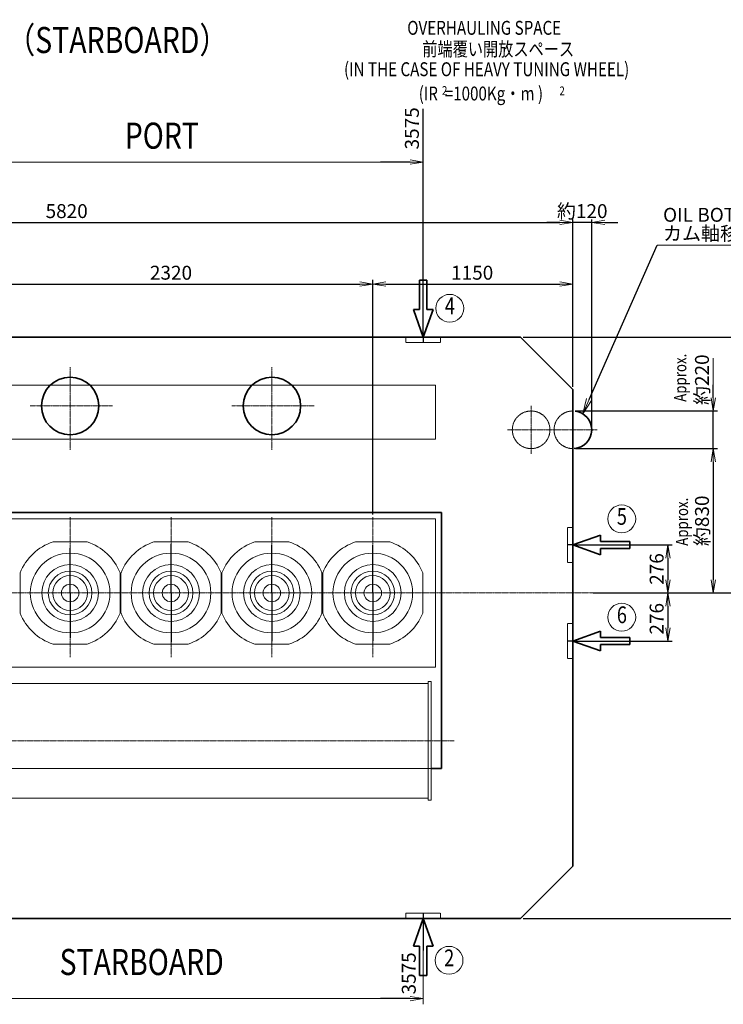
# Model space of a CAD drawing. Extents: x -25697 to -46, y -144 to 44475.
# Drawn here: x -18483 to -14438, y 30632 to 36291 of the extents above; entities that cross this region are included whole.
import ezdxf
from ezdxf import colors
from ezdxf.entities.mleader import LeaderData, LeaderLine
from ezdxf.enums import TextEntityAlignment as Align
from ezdxf.math import Vec2, Vec3

# ---------------------------------------------------------------- set-up
doc = ezdxf.new("R2010")
doc.units = 0
doc.header["$LTSCALE"] = 5
doc.header["$PDMODE"] = 1
doc.linetypes.add('CENTER', pattern=[2, 1.25, -0.25, 0.25, -0.25])
doc.linetypes.add('DASHED', pattern=[0.75, 0.5, -0.25])
doc.layers.get('0').update_dxf_attribs({"color": 255, "linetype": 'CONTINUOUS'})
doc.layers.get('Defpoints').update_dxf_attribs({"color": 251, "linetype": 'CONTINUOUS'})
for name, color, linetype, lineweight in [('CENT001', 213, 'CENTER', 18), ('DASH001', 30, 'DASHED', 18), ('DIM001', 255, 'CONTINUOUS', 18), ('LINE001', 2, 'CONTINUOUS', 18), ('LINE002', 4, 'CONTINUOUS', 35), ('TXT001', 255, 'CONTINUOUS', 20), ('TXT002', 4, 'CONTINUOUS', 35)]:
    doc.layers.add(name, color=color, linetype=linetype, lineweight=lineweight)
doc.styles.add('Dim_std', font='simplex.shx', dxfattribs={"width": 0.8, "bigfont": 'extfont.shx'})
doc.styles.get("Standard").update_dxf_attribs({"font": 'simplex.shx', "width": 0.8, "bigfont": 'extfont.shx'})
doc.dimstyles.new('S1-25', dxfattribs={"dimscale": 25, "dimtxt": 3.2, "dimasz": 3, "dimexe": 1, "dimexo": 0.6, "dimgap": 1, "dimtad": 1, "dimdec": 3, "dimdsep": 46, "dimtxsty": 'Dim_std', "dimblk1": 'OPEN', "dimblk2": 'OPEN', "dimsah": 1, "dimcen": 0, "dimclrd": 256, "dimclre": 256, "dimclrt": 256, "dimadec": 3, "dimazin": 2, "dimtfac": 1, "dimtdec": 3, "dimtmove": 0, "dimatfit": 0, "dimldrblk": 'OPEN', "dimfxl": 1, "dimtfill": 1, "dimtolj": 1, "dimtzin": 0, "dimarcsym": 0})

# ---------------------------------------------------------------- blocks, each defined once
blk = doc.blocks.new('_OPEN')
at = {"color": 0, "linetype": 'ByBlock'}
for p, q in [((-1, 0.167), (0, 0)), ((0, 0), (-1, -0.167)), ((0, 0), (-1, 0))]:
    blk.add_line(p, q, dxfattribs=at)
blk = doc.blocks.new('*D61')
at = {"layer": 'Defpoints', "color": 0, "linetype": 'ByBlock', "transparency": 16777216}
for p in [(-15303.4, 34771.7), (-15303.4, 34165.9), (-16453.4, 33432.6)]:
    blk.add_point(p, dxfattribs=at)
at = {"layer": 'DIM001', "linetype": 'ByBlock', "lineweight": -2, "transparency": 16777216}
for p, q in [((-16453.4, 33447.6), (-16453.4, 34796.7)), ((-16378.4, 34771.7), (-15378.4, 34771.7)), ((-15303.4, 34180.9), (-15303.4, 34796.7))]:
    blk.add_line(p, q, dxfattribs=at)
at = {"layer": 'DIM001', "linetype": 'ByBlock', "lineweight": -2, "transparency": 16777216, "xscale": 75, "yscale": 75, "zscale": 75, "rotation": 180}
blk.add_blockref('_OPEN', (-16453.4, 34771.7), dxfattribs=at)
at = {"layer": 'DIM001', "linetype": 'ByBlock', "lineweight": -2, "transparency": 16777216, "xscale": 75, "yscale": 75, "zscale": 75}
blk.add_blockref('_OPEN', (-15303.4, 34771.7), dxfattribs=at)
at = {"layer": 'DIM001', "linetype": 'ByBlock', "lineweight": -2, "transparency": 16777216, "insert": (-15881.9, 34836.7), "char_height": 80, "attachment_point": 5, "style": 'Dim_std', "bg_fill": 3, "box_fill_scale": 1.1, "bg_fill_color": 9, "bg_fill_true_color": 13158600, "bg_fill_transparency": 0}
blk.add_mtext('\\A1;1150', dxfattribs=at)
blk = doc.blocks.new('*D62')
at = {"layer": 'Defpoints', "color": 0, "linetype": 'ByBlock', "transparency": 16777216}
for p in [(-15303.4, 35125.8), (-21123.5, 34215.9), (-15303.4, 34165.9)]:
    blk.add_point(p, dxfattribs=at)
at = {"layer": 'DIM001', "linetype": 'ByBlock', "lineweight": -2, "transparency": 16777216}
for p, q in [((-21123.5, 34230.9), (-21123.5, 35150.8)), ((-15303.4, 34180.9), (-15303.4, 35150.8)), ((-21048.5, 35125.8), (-15378.4, 35125.8))]:
    blk.add_line(p, q, dxfattribs=at)
at = {"layer": 'DIM001', "linetype": 'ByBlock', "lineweight": -2, "transparency": 16777216, "xscale": 75, "yscale": 75, "zscale": 75, "rotation": 180}
blk.add_blockref('_OPEN', (-21123.5, 35125.8), dxfattribs=at)
at = {"layer": 'DIM001', "linetype": 'ByBlock', "lineweight": -2, "transparency": 16777216, "xscale": 75, "yscale": 75, "zscale": 75}
blk.add_blockref('_OPEN', (-15303.4, 35125.8), dxfattribs=at)
at = {"layer": 'DIM001', "linetype": 'ByBlock', "lineweight": -2, "transparency": 16777216, "insert": (-18213.4, 35190.8), "char_height": 80, "attachment_point": 5, "style": 'Dim_std', "bg_fill": 3, "box_fill_scale": 1.1, "bg_fill_color": 9, "bg_fill_true_color": 13158600, "bg_fill_transparency": 0}
blk.add_mtext('\\A1;5820', dxfattribs=at)
blk = doc.blocks.new('*D63')
at = {"layer": 'Defpoints', "color": 0, "linetype": 'ByBlock', "transparency": 16777216}
for p in [(-16453.5, 34771.7), (-18773.5, 33432.6), (-16453.5, 33432.6)]:
    blk.add_point(p, dxfattribs=at)
at = {"layer": 'DIM001', "linetype": 'ByBlock', "lineweight": -2, "transparency": 16777216}
for p, q in [((-18773.5, 33447.6), (-18773.5, 34796.7)), ((-18698.5, 34771.7), (-16528.5, 34771.7)), ((-16453.5, 33447.6), (-16453.5, 34796.7))]:
    blk.add_line(p, q, dxfattribs=at)
at = {"layer": 'DIM001', "linetype": 'ByBlock', "lineweight": -2, "transparency": 16777216, "xscale": 75, "yscale": 75, "zscale": 75, "rotation": 180}
blk.add_blockref('_OPEN', (-18773.5, 34771.7), dxfattribs=at)
at = {"layer": 'DIM001', "linetype": 'ByBlock', "lineweight": -2, "transparency": 16777216, "xscale": 75, "yscale": 75, "zscale": 75}
blk.add_blockref('_OPEN', (-16453.5, 34771.7), dxfattribs=at)
at = {"layer": 'DIM001', "linetype": 'ByBlock', "lineweight": -2, "transparency": 16777216, "insert": (-17613.5, 34836.7), "char_height": 80, "attachment_point": 5, "style": 'Dim_std', "bg_fill": 3, "box_fill_scale": 1.1, "bg_fill_color": 9, "bg_fill_true_color": 13158600, "bg_fill_transparency": 0}
blk.add_mtext('\\A1;2320', dxfattribs=at)
blk = doc.blocks.new('*D68')
at = {"layer": 'Defpoints', "color": 0, "linetype": 'ByBlock', "transparency": 16777216}
for p in [(-15122.5, 32995.9), (-14274, 32995.9), (-15603.4, 31125.9)]:
    blk.add_point(p, dxfattribs=at)
at = {"layer": 'DIM001', "linetype": 'ByBlock', "lineweight": -2, "transparency": 16777216}
for p, q in [((-15107.5, 32995.9), (-14249, 32995.9)), ((-14274, 31200.9), (-14274, 32920.9)), ((-15588.4, 31125.9), (-14249, 31125.9))]:
    blk.add_line(p, q, dxfattribs=at)
at = {"layer": 'DIM001', "linetype": 'ByBlock', "lineweight": -2, "transparency": 16777216, "xscale": 75, "yscale": 75, "zscale": 75}
for p, rotation in [((-14274, 32995.9), 90), ((-14274, 31125.9), 270)]:
    blk.add_blockref('_OPEN', p, dxfattribs=dict(at, rotation=rotation))
at = {"layer": 'DIM001', "linetype": 'ByBlock', "lineweight": -2, "transparency": 16777216, "insert": (-14339, 32060.9), "char_height": 80, "attachment_point": 5, "rotation": 90, "style": 'Dim_std', "bg_fill": 3, "box_fill_scale": 1.1, "bg_fill_color": 9, "bg_fill_true_color": 13158600, "bg_fill_transparency": 0}
blk.add_mtext('\\A1;1870', dxfattribs=at)
blk = doc.blocks.new('*D69')
at = {"layer": 'Defpoints', "color": 0, "linetype": 'ByBlock', "transparency": 16777216}
for p in [(-15603.4, 34465.9), (-14274, 34465.9), (-15187.6, 32995.9)]:
    blk.add_point(p, dxfattribs=at)
at = {"layer": 'DIM001', "linetype": 'ByBlock', "lineweight": -2, "transparency": 16777216}
for p, q in [((-15588.4, 34465.9), (-14249, 34465.9)), ((-14274, 33070.9), (-14274, 34390.9)), ((-15172.6, 32995.9), (-14249, 32995.9))]:
    blk.add_line(p, q, dxfattribs=at)
at = {"layer": 'DIM001', "linetype": 'ByBlock', "lineweight": -2, "transparency": 16777216, "xscale": 75, "yscale": 75, "zscale": 75}
for p, rotation in [((-14274, 34465.9), 90), ((-14274, 32995.9), 270)]:
    blk.add_blockref('_OPEN', p, dxfattribs=dict(at, rotation=rotation))
at = {"layer": 'DIM001', "linetype": 'ByBlock', "lineweight": -2, "transparency": 16777216, "insert": (-14339, 33730.9), "char_height": 80, "attachment_point": 5, "rotation": 90, "style": 'Dim_std', "bg_fill": 3, "box_fill_scale": 1.1, "bg_fill_color": 9, "bg_fill_true_color": 13158600, "bg_fill_transparency": 0}
blk.add_mtext('\\A1;1470', dxfattribs=at)
blk = doc.blocks.new('*D70')
at = {"layer": 'Defpoints', "color": 0, "linetype": 'ByBlock', "transparency": 16777216}
for p in [(-15603.4, 34465.9), (-14042, 34465.9), (-15603.4, 31125.9)]:
    blk.add_point(p, dxfattribs=at)
at = {"layer": 'DIM001', "linetype": 'ByBlock', "lineweight": -2, "transparency": 16777216}
for p, q in [((-15588.4, 34465.9), (-14017, 34465.9)), ((-14042, 31200.9), (-14042, 34390.9)), ((-15588.4, 31125.9), (-14017, 31125.9))]:
    blk.add_line(p, q, dxfattribs=at)
at = {"layer": 'DIM001', "linetype": 'ByBlock', "lineweight": -2, "transparency": 16777216, "xscale": 75, "yscale": 75, "zscale": 75}
for p, rotation in [((-14042, 34465.9), 90), ((-14042, 31125.9), 270)]:
    blk.add_blockref('_OPEN', p, dxfattribs=dict(at, rotation=rotation))
at = {"layer": 'DIM001', "linetype": 'ByBlock', "lineweight": -2, "transparency": 16777216, "insert": (-14107, 32795.9), "char_height": 80, "attachment_point": 5, "rotation": 90, "style": 'Dim_std', "bg_fill": 3, "box_fill_scale": 1.1, "bg_fill_color": 9, "bg_fill_true_color": 13158600, "bg_fill_transparency": 0}
blk.add_mtext('\\A1;3340', dxfattribs=at)
blk = doc.blocks.new('*D54')
at = {"layer": 'Defpoints', "color": 0, "linetype": 'ByBlock', "transparency": 16777216}
for p in [(-15303.4, 34165.9), (-15194.8, 33933.9)]:
    blk.add_point(p, dxfattribs=at)
at = {"layer": 'DIM001', "linetype": 'ByBlock', "lineweight": -2, "transparency": 16777216}
for p, q in [((-15303.4, 34180.9), (-15303.4, 35150.8)), ((-15194.8, 33948.9), (-15194.8, 35150.8)), ((-15378.4, 35125.8), (-15453.4, 35125.8)), ((-15194.8, 35125.8), (-15303.4, 35125.8)), ((-15119.8, 35125.8), (-15044.8, 35125.8))]:
    blk.add_line(p, q, dxfattribs=at)
at = {"layer": 'DIM001', "linetype": 'ByBlock', "lineweight": -2, "transparency": 16777216, "xscale": 75, "yscale": 75, "zscale": 75}
blk.add_blockref('_OPEN', (-15303.4, 35125.8), dxfattribs=at)
at = {"layer": 'DIM001', "linetype": 'ByBlock', "lineweight": -2, "transparency": 16777216, "xscale": 75, "yscale": 75, "zscale": 75, "rotation": 180}
blk.add_blockref('_OPEN', (-15194.8, 35125.8), dxfattribs=at)
at = {"layer": 'DIM001', "linetype": 'ByBlock', "lineweight": -2, "transparency": 16777216, "insert": (-15249.1, 35190.8), "char_height": 80, "attachment_point": 5, "style": 'Dim_std', "bg_fill": 3, "box_fill_scale": 1.1, "bg_fill_color": 9, "bg_fill_true_color": 13158600, "bg_fill_transparency": 0}
blk.add_mtext('\\A1;約120', dxfattribs=at)
at = {"layer": 'Defpoints', "color": 0, "linetype": 'ByBlock', "transparency": 16777216}
blk.add_point((-15303.4, 35125.8), dxfattribs=at)
blk = doc.blocks.new('*D55')
at = {"layer": 'Defpoints', "color": 0, "linetype": 'ByBlock', "transparency": 16777216}
for p in [(-15303.4, 33825.7), (-15193.3, 32995.9), (-14495.6, 32995.9)]:
    blk.add_point(p, dxfattribs=at)
at = {"layer": 'DIM001', "linetype": 'ByBlock', "lineweight": -2, "transparency": 16777216}
for p, q in [((-15288.4, 33825.7), (-14470.6, 33825.7)), ((-14495.6, 33750.7), (-14495.6, 33070.9)), ((-15178.3, 32995.9), (-14470.6, 32995.9))]:
    blk.add_line(p, q, dxfattribs=at)
at = {"layer": 'DIM001', "linetype": 'ByBlock', "lineweight": -2, "transparency": 16777216, "xscale": 75, "yscale": 75, "zscale": 75}
for p, rotation in [((-14495.6, 33825.7), 90), ((-14495.6, 32995.9), 270)]:
    blk.add_blockref('_OPEN', p, dxfattribs=dict(at, rotation=rotation))
at = {"layer": 'DIM001', "linetype": 'ByBlock', "lineweight": -2, "transparency": 16777216, "insert": (-14560.6, 33410.8), "char_height": 80, "attachment_point": 5, "rotation": 90, "style": 'Dim_std', "bg_fill": 3, "box_fill_scale": 1.1, "bg_fill_color": 9, "bg_fill_true_color": 13158600, "bg_fill_transparency": 0}
blk.add_mtext('\\A1;約830', dxfattribs=at)
blk = doc.blocks.new('*D56')
at = {"layer": 'Defpoints', "color": 0, "linetype": 'ByBlock', "transparency": 16777216}
for p in [(-15303.4, 34042), (-14495.6, 34042), (-15303.4, 33825.7)]:
    blk.add_point(p, dxfattribs=at)
at = {"layer": 'DIM001', "linetype": 'ByBlock', "lineweight": -2, "transparency": 16777216}
for p, q in [((-14495.6, 34117), (-14495.6, 34192)), ((-15288.4, 34042), (-14470.6, 34042)), ((-14495.6, 33825.7), (-14495.6, 34042)), ((-15288.4, 33825.7), (-14470.6, 33825.7)), ((-14495.6, 33750.7), (-14495.6, 33675.7))]:
    blk.add_line(p, q, dxfattribs=at)
at = {"layer": 'DIM001', "linetype": 'ByBlock', "lineweight": -2, "transparency": 16777216, "xscale": 75, "yscale": 75, "zscale": 75, "rotation": 90}
blk.add_blockref('_OPEN', (-14495.6, 33825.7), dxfattribs=at)
at = {"layer": 'DIM001', "linetype": 'ByBlock', "lineweight": -2, "transparency": 16777216, "insert": (-14560.6, 34221.8), "char_height": 80, "attachment_point": 5, "rotation": 90, "style": 'Dim_std', "bg_fill": 3, "box_fill_scale": 1.1, "bg_fill_color": 9, "bg_fill_true_color": 13158600, "bg_fill_transparency": 0}
blk.add_mtext('\\A1;約220', dxfattribs=at)
at = {"layer": 'DIM001', "linetype": 'ByBlock', "lineweight": -2, "transparency": 16777216, "xscale": 75, "yscale": 75, "zscale": 75, "rotation": 270}
blk.add_blockref('_OPEN', (-14495.6, 34042), dxfattribs=at)
blk = doc.blocks.new('*D79')
at = {"layer": 'Defpoints', "color": 0, "ltscale": 0.5, "transparency": 16777216}
for p in [(-19738.5, 38779.7), (-16163.4, 34465.9)]:
    blk.add_point(p, dxfattribs=at)
at = {"layer": 'DIM001', "lineweight": -2, "ltscale": 0.5, "transparency": 16777216}
blk.add_line((-16163.4, 34480.9), (-16163.4, 35779.1), dxfattribs=at)
at = {"layer": 'DIM001', "ltscale": 0.5, "transparency": 16777216, "insert": (-16228.4, 35666.4), "char_height": 80, "attachment_point": 5, "rotation": 90, "style": 'Dim_std', "bg_fill": 3, "box_fill_scale": 1.1, "bg_fill_color": 9, "bg_fill_true_color": 13158600, "bg_fill_transparency": 0}
blk.add_mtext('\\A1;3575', dxfattribs=at)
at = {"layer": 'Defpoints', "color": 0, "ltscale": 0.5, "transparency": 16777216}
blk.add_point((-16163.4, 35528.6), dxfattribs=at)
blk = doc.blocks.new('*D84')
at = {"layer": 'Defpoints', "color": 0, "ltscale": 0.5, "transparency": 16777216}
for p in [(-19738.5, 38779.7), (-16163.4, 31125.9), (-16163.4, 30941.2)]:
    blk.add_point(p, dxfattribs=at)
at = {"layer": 'DIM001', "lineweight": -2, "ltscale": 0.5, "transparency": 16777216}
blk.add_line((-16163.4, 31110.9), (-16163.4, 30941.2), dxfattribs=at)
at = {"layer": 'DIM001', "ltscale": 0.5, "transparency": 16777216, "insert": (-16246.4, 30809.5), "char_height": 80, "attachment_point": 5, "rotation": 90, "style": 'Dim_std', "bg_fill": 3, "box_fill_scale": 1.1, "bg_fill_color": 9, "bg_fill_true_color": 13158600, "bg_fill_transparency": 0}
blk.add_mtext('\\A1;3575', dxfattribs=at)
blk = doc.blocks.new('*D97')
at = {"layer": 'Defpoints', "color": 0, "linetype": 'ByBlock', "transparency": 16777216}
for p in [(-15303.8, 33271.9), (-15198, 32995.9), (-14756.3, 32995.9)]:
    blk.add_point(p, dxfattribs=at)
at = {"layer": 'DIM001', "linetype": 'ByBlock', "lineweight": -2, "transparency": 16777216}
for p, q in [((-15288.8, 33271.9), (-14731.3, 33271.9)), ((-14756.3, 33196.9), (-14756.3, 33070.9)), ((-15183, 32995.9), (-14731.3, 32995.9))]:
    blk.add_line(p, q, dxfattribs=at)
at = {"layer": 'DIM001', "linetype": 'ByBlock', "lineweight": -2, "transparency": 16777216, "xscale": 75, "yscale": 75, "zscale": 75}
for p, rotation in [((-14756.3, 33271.9), 90), ((-14756.3, 32995.9), 270)]:
    blk.add_blockref('_OPEN', p, dxfattribs=dict(at, rotation=rotation))
at = {"layer": 'DIM001', "linetype": 'ByBlock', "lineweight": -2, "transparency": 16777216, "insert": (-14821.3, 33133.9), "char_height": 80, "attachment_point": 5, "rotation": 90, "style": 'Dim_std', "bg_fill": 3, "box_fill_scale": 1.1, "bg_fill_color": 9, "bg_fill_true_color": 13158600, "bg_fill_transparency": 0}
blk.add_mtext('\\A1;276', dxfattribs=at)
blk = doc.blocks.new('*D98')
at = {"layer": 'Defpoints', "color": 0, "linetype": 'ByBlock', "transparency": 16777216}
for p in [(-15201.9, 32995.9), (-15310.7, 32719.9), (-14756.3, 32719.9)]:
    blk.add_point(p, dxfattribs=at)
at = {"layer": 'DIM001', "linetype": 'ByBlock', "lineweight": -2, "transparency": 16777216}
for p, q in [((-15186.9, 32995.9), (-14731.3, 32995.9)), ((-14756.3, 32920.9), (-14756.3, 32794.9)), ((-15295.7, 32719.9), (-14731.3, 32719.9))]:
    blk.add_line(p, q, dxfattribs=at)
at = {"layer": 'DIM001', "linetype": 'ByBlock', "lineweight": -2, "transparency": 16777216, "xscale": 75, "yscale": 75, "zscale": 75}
for p, rotation in [((-14756.3, 32995.9), 90), ((-14756.3, 32719.9), 270)]:
    blk.add_blockref('_OPEN', p, dxfattribs=dict(at, rotation=rotation))
at = {"layer": 'DIM001', "linetype": 'ByBlock', "lineweight": -2, "transparency": 16777216, "insert": (-14821.3, 32847.7), "char_height": 80, "attachment_point": 5, "rotation": 90, "style": 'Dim_std', "bg_fill": 3, "box_fill_scale": 1.1, "bg_fill_color": 9, "bg_fill_true_color": 13158600, "bg_fill_transparency": 0}
blk.add_mtext('\\A1;276', dxfattribs=at)

msp = doc.modelspace()

# ---------------------------------------------------------------- linework, layer by layer
at = {"layer": 'CENT001'}
for p, q in [((-15678.3457, 33933.8971), (-15163.5728, 33933.8971)), ((-21514.1507, 32995.8971), (-17613.4303, 32995.8971)), ((-17613.4303, 32995.8971), (-15160.8496, 32995.8971)), ((-19162.1089, 32145.8971), (-15986.2439, 32145.8971))]:
    msp.add_line(p, q, dxfattribs=at)
at = {"layer": 'DASH001'}
for p, q in [((-19063.4518, 31987.8971), (-16118.4508, 31987.8971)), ((-16263.4518, 31155.8971), (-16063.4518, 31155.8971)), ((-16263.4518, 31155.8971), (-16263.4518, 31125.8971)), ((-16063.4518, 31155.8971), (-16063.4518, 31125.8971))]:
    msp.add_line(p, q, dxfattribs=at)
at = {"layer": 'Defpoints'}
for p, q in [((-17613.4518, 32995.8971), (-17613.4518, 33276.5378)), ((-18193.4518, 32995.8971), (-18193.4518, 33254.027)), ((-17033.4518, 32995.8971), (-17033.4518, 33272.3421)), ((-16453.4518, 32995.8971), (-16453.4518, 33270.9525)), ((-18193.4518, 32995.8971), (-18193.4518, 32737.7672)), ((-17613.4518, 32995.8971), (-17613.4518, 32715.2564)), ((-17033.4518, 32995.8971), (-17033.4518, 32719.4521)), ((-16453.4518, 32995.8971), (-16453.4518, 32720.8417))]:
    msp.add_line(p, q, dxfattribs=at)
at = {"layer": 'Defpoints', "ltscale": 0.5}
msp.add_line((-16163.4358, 31155.8971), (-16163.4358, 31125.8971), dxfattribs=at)
at = {"layer": 'DIM001', "ltscale": 0.5}
msp.add_line((-14817.5976, 34995.7597), (-13930.1485, 34995.7597), dxfattribs=at)
at = {"layer": 'DIM001'}
msp.add_circle((-16014.7323, 30884.965), 80, dxfattribs=at)
at = {"layer": 'LINE001'}
for p, q in [((-18291.7528, 33289.8971), (-18095.1423, 33289.8971)), ((-17711.7733, 33289.8971), (-17613.4518, 33289.8971)), ((-17613.4303, 33289.8971), (-17515.1313, 33289.8971)), ((-17131.7528, 33289.8971), (-16935.1523, 33289.8971)), ((-16551.771, 33289.9221), (-16355.1705, 33289.9221)), ((-18480.9518, 32879.8971), (-18480.9518, 33111.7976)), ((-17905.9528, 32879.8971), (-17905.9528, 33111.7976)), ((-17900.9733, 32879.8971), (-17900.9733, 33111.7976)), ((-17325.9538, 32879.8971), (-17325.9538, 33111.7976)), ((-17320.9528, 32879.8971), (-17320.9528, 33111.7976)), ((-16745.9528, 32879.8971), (-16745.9528, 33111.7976)), ((-16740.971, 32879.9221), (-16740.971, 33111.8226)), ((-16165.971, 32879.9221), (-16165.971, 33111.8226)), ((-18291.7528, 32701.8971), (-18095.1423, 32701.8971)), ((-17711.7733, 32701.8971), (-17613.4518, 32701.8971)), ((-17613.4518, 32701.8971), (-17515.1528, 32701.8971)), ((-17131.7528, 32701.8971), (-16935.1523, 32701.8971)), ((-16551.771, 32701.9221), (-16355.1705, 32701.9221)), ((-19133.4518, 32568.8971), (-16093.4313, 32568.8971)), ((-16134.4518, 32486.8981), (-16118.4508, 32486.8981)), ((-16134.4518, 32486.8981), (-16134.4518, 31804.8971)), ((-16118.4508, 32486.8981), (-16118.4508, 31804.8971)), ((-19092.4518, 32476.0971), (-17613.4303, 32476.0971)), ((-17613.4303, 32476.0971), (-16134.4518, 32476.0971)), ((-19092.4518, 31815.6971), (-17613.4303, 31815.6971)), ((-17613.4303, 31815.6971), (-16134.4518, 31815.6971)), ((-16134.4518, 31804.8971), (-16118.4508, 31804.8971))]:
    msp.add_line(p, q, dxfattribs=at)
for centre, radius in [((-18193.4518, 32995.8971), 229), ((-17033.4518, 32995.8971), 229), ((-16453.47, 32995.9221), 229), ((-18193.4518, 32995.8971), 163), ((-18193.4518, 32995.8971), 125.592), ((-17033.4518, 32995.8971), 163), ((-17033.4518, 32995.8971), 125.592), ((-16453.47, 32995.9221), 163), ((-16453.47, 32995.9221), 125.592), ((-18193.4518, 32995.8971), 100), ((-17033.4518, 32995.8971), 100), ((-16453.47, 32995.9221), 100), ((-18193.4518, 32995.8971), 50.4455), ((-17033.4518, 32995.8971), 50.4455), ((-16453.47, 32995.9221), 50.4455)]:
    msp.add_circle(centre, radius, dxfattribs=at)
for centre, radius, start, end in [((-18193.4518, 32995.8971), 309.9998, 108.50096, 158.0382), ((-18193.4518, 32995.8971), 310.0002, 21.963547, 71.511363), ((-17613.4518, 32995.8971), 309.9998, 108.5011, 158.0382), ((-17613.4518, 32995.8971), 310.0002, 21.963547, 71.511363), ((-17033.4518, 32995.8971), 309.9998, 108.5011, 158.0382), ((-17033.4518, 32995.8971), 310.0002, 21.9636, 71.5115), ((-16453.47, 32995.9221), 309.9998, 108.5011, 158.0382), ((-16453.47, 32995.9221), 310.0002, 21.9636, 71.5115), ((-17613.4518, 32995.8971), 229, 90, 270), ((-17613.4518, 32995.8971), 229, 270, 90), ((-17613.4518, 32995.8971), 163, 90, 270), ((-17613.4518, 32995.8971), 125.592, 90, 270), ((-17613.4518, 32995.8971), 163, 270, 90), ((-17613.4518, 32995.8971), 125.592, 270, 90), ((-17613.4518, 32995.8971), 100, 90, 270), ((-17613.4518, 32995.8971), 100, 270, 90), ((-17613.4518, 32995.8971), 50.4455, 90, 270), ((-17613.4518, 32995.8971), 50.4455, 270, 90), ((-18193.4518, 32995.8971), 309.9996, 201.963, 251.50983), ((-18193.4518, 32995.8971), 309.9997, 288.48775, 338.03158), ((-17613.4518, 32995.8971), 309.9996, 201.96295, 251.50969), ((-17613.4518, 32995.8971), 309.9997, 288.48775, 338.03158), ((-17033.4518, 32995.8971), 309.9996, 201.96295, 251.50969), ((-17033.4518, 32995.8971), 309.9997, 288.48775, 338.03153), ((-16453.47, 32995.9221), 309.9996, 201.96295, 251.50969), ((-16453.47, 32995.9221), 309.9997, 288.48775, 338.03153)]:
    msp.add_arc(centre, radius, start, end, dxfattribs=at)
at = {"layer": 'LINE002'}
for p, q in [((-16058.4518, 31987.8971), (-16118.4508, 31987.8971)), ((-16163.4265, 31125.8971), (-16219.9842, 30966.0577)), ((-16163.4313, 31125.8971), (-16106.8736, 30966.0577)), ((-16219.9842, 30966.0577), (-16183.9957, 30966.0577)), ((-16183.9957, 30966.0577), (-16183.9957, 30797.5576)), ((-16142.8621, 30966.0577), (-16106.8736, 30966.0577)), ((-16142.8621, 30966.0577), (-16142.8621, 30797.5576)), ((-16142.8621, 30797.5576), (-16183.9957, 30797.5576))]:
    msp.add_line(p, q, dxfattribs=at)

# ---------------------------------------------------------------- texts
at = {"layer": 'DIM001', "style": 'Dim_std', "width": 0.8}
msp.add_text('2', height=96, dxfattribs=at).set_placement((-16014.028, 30886.543), align=Align.MIDDLE)
at = {"layer": 'DIM001', "char_height": 80, "attachment_point": 7, "style": 'Dim_std'}
for s, insert, width in [('\\A1;OIL BOTTLE OF CAMSHAFT SIFTING DEVISE', (-14784.4877, 35129.5658), 2506.597302), ('\\A1;カム軸移動装置油槽', (-14784.4877, 35022.3351), 1205.546912)]:
    msp.add_mtext(s, dxfattribs=dict(at, insert=insert, width=width))
at = {"layer": 'TXT001', "width": 0.8}
for p in [(-16055.1353, 35859.3802), (-15379.9068, 35857.1804)]:
    msp.add_text('2', height=50, dxfattribs=at).set_placement(p)
at = {"layer": 'TXT002', "width": 0.8}
for s, p in [('（STARBOARD）', (-18557.8831, 36099.1573)), ('STARBOARD', (-18253.9865, 30799.9692))]:
    msp.add_text(s, height=150, dxfattribs=at).set_placement(p)

# ---------------------------------------------------------------- next in the draw order: dimensions: what is measured, and where the dimension line sits
at = {"layer": 'DIM001', "color": 0, "linetype": 'ByBlock', "lineweight": -2}
dim = msp.add_linear_dim(base=(-15303.4313, 34771.7293), p1=(-16453.4313, 33432.6001), p2=(-15303.4313, 34165.8971), dimstyle='S1-25', override={"dimdec": 0}, dxfattribs=at)
dim.commit()
dim.dimension.update_dxf_attribs({"geometry": '*D61', "text_midpoint": (-15881.8872, 34771.7293), "dimtype": 160})
dim = msp.add_linear_dim(base=(-14274.0309, 32995.8971), p1=(-15603.4323, 31125.8971), p2=(-15122.481, 32995.8971), angle=90, dimstyle='S1-25', override={"dimdec": 0}, dxfattribs=at)
dim.commit()
dim.dimension.update_dxf_attribs({"geometry": '*D68', "text_midpoint": (-14339.0309, 32060.8971)})

# ---------------------------------------------------------------- next in the draw order: linework, layer by layer
at = {"layer": 'LINE001'}
msp.add_line((-16093.4313, 33422.8971), (-16093.4313, 32568.8971), dxfattribs=at)
at = {"layer": 'LINE002'}
msp.add_line((-16058.4518, 33458.8971), (-16058.4518, 31987.8971), dxfattribs=at)

# ---------------------------------------------------------------- next in the draw order: dimensions: what is measured, and where the dimension line sits
at = {"layer": 'DIM001', "color": 0, "linetype": 'ByBlock', "lineweight": -2}
dim = msp.add_linear_dim(base=(-15303.4313, 35125.7648), p1=(-21123.4518, 34215.8971), p2=(-15303.4313, 34165.8971), dimstyle='S1-25', override={"dimdec": 0}, dxfattribs=at)
dim.commit()
dim.dimension.update_dxf_attribs({"geometry": '*D62', "text_midpoint": (-18213.4416, 35190.7648)})

# ---------------------------------------------------------------- next in the draw order: linework, layer by layer
at = {"layer": 'DASH001'}
for p, q in [((-16263.4518, 34465.8971), (-16263.4518, 34435.8971)), ((-16063.4518, 34465.8971), (-16063.4518, 34435.8971)), ((-16063.4518, 34435.8971), (-16263.4518, 34435.8971)), ((-16093.4313, 33880.8971), (-16093.4313, 34189.8971))]:
    msp.add_line(p, q, dxfattribs=at)
at = {"layer": 'Defpoints', "ltscale": 0.5}
msp.add_line((-16163.4358, 34465.8971), (-16163.4358, 34435.8971), dxfattribs=at)
at = {"layer": 'DIM001'}
msp.add_circle((-16010.5752, 34632.3816), 80, dxfattribs=at)
at = {"layer": 'LINE002'}
for p, q in [((-16184.0005, 34794.2366), (-16142.8669, 34794.2366)), ((-16184.0005, 34625.7365), (-16184.0005, 34794.2366)), ((-16142.8669, 34625.7365), (-16142.8669, 34794.2366)), ((-16184.0005, 34625.7365), (-16219.989, 34625.7365)), ((-16163.4313, 34465.8971), (-16219.989, 34625.7365)), ((-16163.4361, 34465.8971), (-16106.8784, 34625.7365)), ((-16106.8784, 34625.7365), (-16142.8669, 34625.7365))]:
    msp.add_line(p, q, dxfattribs=at)

# ---------------------------------------------------------------- next in the draw order: texts
at = {"layer": 'DIM001', "style": 'Dim_std', "width": 0.8}
msp.add_text('4', height=96, dxfattribs=at).set_placement((-16009.871, 34633.9597), align=Align.MIDDLE)

# ---------------------------------------------------------------- next in the draw order: dimensions: what is measured, and where the dimension line sits
at = {"layer": 'DIM001', "color": 0, "linetype": 'ByBlock', "lineweight": -2}
dim = msp.add_linear_dim(base=(-16453.4518, 34771.7293), p1=(-18773.4518, 33432.6001), p2=(-16453.4518, 33432.6001), dimstyle='S1-25', override={"dimdec": 0}, dxfattribs=at)
dim.commit()
dim.dimension.update_dxf_attribs({"geometry": '*D63', "text_midpoint": (-17613.4518, 34836.7293)})
dim = msp.add_linear_dim(base=(-14274.0309, 34465.8971), p1=(-15187.5728, 32995.8971), p2=(-15603.4313, 34465.8971), angle=90, dimstyle='S1-25', override={"dimdec": 0}, dxfattribs=at)
dim.commit()
dim.dimension.update_dxf_attribs({"geometry": '*D69', "text_midpoint": (-14339.0309, 33730.8971)})

# ---------------------------------------------------------------- next in the draw order: linework, layer by layer
at = {"layer": 'CENT001'}
for p, q in [((-18193.4508, 33818.3991), (-18193.4508, 34294.3971)), ((-17033.4313, 33818.3991), (-17033.4313, 34294.3971)), ((-18422.8018, 34070.8971), (-17950.3503, 34070.8971)), ((-17262.8308, 34070.8971), (-16790.3308, 34070.8971)), ((-18193.4518, 33432.6001), (-18193.4518, 32625.5991)), ((-17613.4518, 33432.6001), (-17613.4518, 32625.5991)), ((-17033.4518, 33432.6001), (-17033.4518, 32625.5991)), ((-16453.4518, 33432.6001), (-16453.4518, 32625.5991))]:
    msp.add_line(p, q, dxfattribs=at)
at = {"layer": 'DASH001'}
for p, q in [((-19133.4518, 34189.8971), (-16093.4313, 34189.8971)), ((-19133.4518, 33880.8971), (-16093.4313, 33880.8971))]:
    msp.add_line(p, q, dxfattribs=at)
at = {"layer": 'LINE001'}
msp.add_line((-19133.4518, 33422.8971), (-16093.4313, 33422.8971), dxfattribs=at)
at = {"layer": 'LINE002'}
msp.add_line((-19454.9518, 33458.8971), (-16058.4518, 33458.8971), dxfattribs=at)
for centre in [(-18193.4508, 34070.8971), (-17033.4313, 34070.8971)]:
    msp.add_circle(centre, 165, dxfattribs=at)

# ---------------------------------------------------------------- next in the draw order: dimensions: what is measured, and where the dimension line sits
at = {"layer": 'DIM001', "color": 0, "linetype": 'ByBlock', "lineweight": -2}
dim = msp.add_linear_dim(base=(-14042.0279, 34465.8971), p1=(-15603.4323, 31125.8971), p2=(-15603.4313, 34465.8971), angle=90, dimstyle='S1-25', override={"dimdec": 0}, dxfattribs=at)
dim.commit()
dim.dimension.update_dxf_attribs({"geometry": '*D70', "text_midpoint": (-14107.0279, 32795.8971)})

# ---------------------------------------------------------------- next in the draw order: linework, layer by layer
at = {"layer": 'CENT001'}
for p, q in [((-15542.9518, 34070.7196), (-15542.9518, 33795.9006)), ((-15302.9518, 34070.7196), (-15302.9518, 33795.9006))]:
    msp.add_line(p, q, dxfattribs=at)
at = {"layer": 'DASH001'}
for p, q in [((-15333.4328, 33171.9132), (-15333.4395, 33371.9132)), ((-15333.4328, 32819.8811), (-15333.4395, 32619.8811)), ((-15303.4328, 32819.8801), (-15333.4328, 32819.8811)), ((-15303.4395, 32619.8801), (-15333.4395, 32619.8811))]:
    msp.add_line(p, q, dxfattribs=at)
msp.add_circle((-15542.9518, 33933.8971), 108.15, dxfattribs=at)
msp.add_arc((-15302.9518, 33933.8971), 108.15, 90.2540579, 269.7459421, dxfattribs=at)
at = {"layer": 'Defpoints', "ltscale": 0.5}
msp.add_line((-15303.4361, 32719.8961), (-15333.4361, 32719.8971), dxfattribs=at)
at = {"layer": 'LINE002'}
for p, q in [((-15603.4313, 34465.8971), (-20873.4518, 34465.8971)), ((-15603.4313, 34465.8971), (-15303.4313, 34165.8971)), ((-15303.4313, 31470.8981), (-15303.4313, 34165.8971)), ((-15303.4313, 31495.8971), (-15303.4313, 33945.8971)), ((-15303.4361, 32719.8958), (-15143.5949, 32776.4482)), ((-15143.5949, 32776.4482), (-15143.5961, 32740.4597)), ((-15303.4361, 32719.9006), (-15143.5987, 32663.3376)), ((-15143.5961, 32740.4597), (-14975.096, 32740.454)), ((-14975.0973, 32699.3204), (-14975.096, 32740.454)), ((-15143.5974, 32699.3261), (-15143.5987, 32663.3376)), ((-15143.5974, 32699.3261), (-14975.0973, 32699.3204)), ((-15303.4313, 31425.8981), (-15303.4313, 31470.8981)), ((-15603.4323, 31125.8971), (-15303.4313, 31425.8981)), ((-20823.4518, 31125.8971), (-15603.4323, 31125.8971))]:
    msp.add_line(p, q, dxfattribs=at)
msp.add_arc((-15302.9518, 33933.8971), 108.15, 273.987466, 83.3002396, dxfattribs=at)

# ---------------------------------------------------------------- next in the draw order: leaders
at = {"layer": 'DIM001'}
ml = msp.add_multileader_mtext('Standard', dxfattribs=at)
ml.set_content('')
ml.set_leader_properties()
ml.set_arrow_properties(name='OPEN')
ml.build(insert=Vec2(0, 0))
ml.multileader.update_dxf_attribs({"has_dogleg": 0, "text_right_attachment_type": 6, "dogleg_length": 0.36, "arrow_head_size": 90, "scale": 30})
ctx = ml.context
ctx.base_point, ctx.scale, ctx.char_height, ctx.arrow_head_size, ctx.landing_gap_size, ctx.plane_origin = Vec3(-14817.5976, 34995.7597), 30, 120, 90, 60, Vec3(-12331.8951, 32368.919)
ctx.right_attachment = 6
notes = []
notes.append((ctx, [(1, (1, 1, 0), (-14828.3976, 34995.7597), (1, 0), 10.8, [(0, [(-15246.3976, 34026.082)], 0, [])])]))
ctx.mtext, ml.multileader.dxf.content_type = None, 0
for ctx, leaders in notes:
    for number, flags, end, landing, length, lines in leaders:
        leader = LeaderData()
        leader.index, (leader.has_last_leader_line, leader.has_dogleg_vector, leader.attachment_direction) = number, flags
        leader.last_leader_point, leader.dogleg_vector, leader.dogleg_length = Vec3(end), Vec3(landing), length
        for number, points, colour, breaks in lines:
            line = LeaderLine()
            line.index, line.vertices, line.color, line.breaks = number, Vec3.list(points), colors.encode_raw_color(colour), breaks
            leader.lines.append(line)
        ctx.leaders.append(leader)

# ---------------------------------------------------------------- next in the draw order: dimensions: what is measured, and where the dimension line sits
at = {"layer": 'DIM001', "ltscale": 0.5}
dim = msp.add_ordinate_dim(feature_location=(-16163.4361, 34465.8971), offset=(0, 1062.6942), dtype=1, origin=(-19738.4563, 38779.7106), dimstyle='S1-25', override={"dimdec": 1}, dxfattribs=at)
dim.commit()
dim.dimension.update_dxf_attribs({"geometry": '*D79', "text_midpoint": (-16228.4361, 35666.3532)})
at = {"layer": 'DIM001', "color": 0, "linetype": 'ByBlock', "lineweight": -2}
dim = msp.add_linear_dim(base=(-15303.4313, 35125.7648), p1=(-15194.8018, 33933.8971), p2=(-15303.4313, 34165.8971), text='約120', dimstyle='S1-25', override={"dimdec": 0}, dxfattribs=at)
dim.commit()
dim.dimension.update_dxf_attribs({"geometry": '*D54', "text_midpoint": (-15249.1166, 35125.7648), "dimtype": 160})
dim = msp.add_linear_dim(base=(-14495.6182, 32995.8971), p1=(-15303.4313, 33825.7482), p2=(-15193.2644, 32995.8971), angle=90, text='約830', dimstyle='S1-25', override={"dimdec": 0}, dxfattribs=at)
dim.commit()
dim.dimension.update_dxf_attribs({"geometry": '*D55', "text_midpoint": (-14560.6182, 33410.8227)})

# ---------------------------------------------------------------- next in the draw order: linework, layer by layer
at = {"layer": 'DASH001'}
for p, q in [((-15303.4395, 33371.9142), (-15333.4395, 33371.9132)), ((-15303.4328, 33171.9142), (-15333.4328, 33171.9132))]:
    msp.add_line(p, q, dxfattribs=at)
at = {"layer": 'Defpoints', "ltscale": 0.5}
msp.add_line((-15303.4361, 33271.8981), (-15333.4361, 33271.8971), dxfattribs=at)
at = {"layer": 'DIM001', "ltscale": 0.5}
msp.add_line((-19738.4563, 35472.2401), (-16163.4361, 35472.2401), dxfattribs=at)
at = {"layer": 'DIM001'}
msp.add_circle((-15021.8575, 33421.9426), 80, dxfattribs=at)
at = {"layer": 'LINE002'}
for p, q in [((-15303.4361, 33271.8936), (-15143.5987, 33328.4567)), ((-15143.5975, 33292.4682), (-15143.5987, 33328.4567)), ((-15143.5975, 33292.4682), (-14975.0973, 33292.4739)), ((-14975.0973, 33292.4739), (-14975.096, 33251.3403)), ((-15303.4361, 33271.8984), (-15143.5949, 33215.3461)), ((-15143.5961, 33251.3346), (-14975.096, 33251.3403)), ((-15143.5949, 33215.3461), (-15143.5961, 33251.3346))]:
    msp.add_line(p, q, dxfattribs=at)

# ---------------------------------------------------------------- next in the draw order: texts
at = {"layer": 'DIM001', "style": 'Dim_std', "width": 0.8}
msp.add_text('5', height=96, dxfattribs=at).set_placement((-15021.1532, 33423.5206), align=Align.MIDDLE)
at = {"layer": 'TXT001', "style": 'Dim_std', "width": 0.8}
msp.add_text('Approx.', height=70, rotation=90, dxfattribs=at).set_placement((-14640.7128, 33267.1636))

# ---------------------------------------------------------------- next in the draw order: dimensions: what is measured, and where the dimension line sits
at = {"layer": 'DIM001', "color": 0, "linetype": 'ByBlock', "lineweight": -2}
dim = msp.add_linear_dim(base=(-14495.6182, 34042.0461), p1=(-15303.4313, 33825.7482), p2=(-15303.4313, 34042.0461), angle=90, text='約220', dimstyle='S1-25', override={"dimdec": 0, "dimtmove": 1}, dxfattribs=at)
dim.commit()
dim.dimension.update_dxf_attribs({"geometry": '*D56', "text_midpoint": (-14495.6182, 34221.8179), "dimtype": 160})

# ---------------------------------------------------------------- next in the draw order: leaders
at = {"layer": 'DIM001'}
ml = msp.add_multileader_mtext('Standard', dxfattribs=at)
ml.set_content('')
ml.set_leader_properties()
ml.set_arrow_properties(name='OPEN')
ml.build(insert=Vec2(0, 0))
ml.multileader.update_dxf_attribs({"has_dogleg": 0, "text_right_attachment_type": 6, "dogleg_length": 0.36, "arrow_head_size": 75, "scale": 25})
ctx = ml.context
ctx.base_point, ctx.scale, ctx.char_height, ctx.arrow_head_size, ctx.landing_gap_size, ctx.plane_origin = Vec3(-16408.23, 35472.2401), 25, 100, 75, 50, Vec3(-16163.4361, 35472.2401)
ctx.right_attachment = 6
notes = []
notes.append((ctx, [(0, (1, 1, 0), (-16399.23, 35472.2401), (-1, 0), 9, [(0, [(-16163.4361, 35472.2401)], 0, [])])]))
ctx.mtext, ml.multileader.dxf.content_type = None, 0
for ctx, leaders in notes:
    for number, flags, end, landing, length, lines in leaders:
        leader = LeaderData()
        leader.index, (leader.has_last_leader_line, leader.has_dogleg_vector, leader.attachment_direction) = number, flags
        leader.last_leader_point, leader.dogleg_vector, leader.dogleg_length = Vec3(end), Vec3(landing), length
        for number, points, colour, breaks in lines:
            line = LeaderLine()
            line.index, line.vertices, line.color, line.breaks = number, Vec3.list(points), colors.encode_raw_color(colour), breaks
            leader.lines.append(line)
        ctx.leaders.append(leader)

# ---------------------------------------------------------------- next in the draw order: linework, layer by layer
at = {"layer": 'DIM001', "ltscale": 0.5}
msp.add_line((-14495.6182, 34192.0461), (-14495.6182, 34346.0775), dxfattribs=at)

# ---------------------------------------------------------------- next in the draw order: texts
at = {"layer": 'TXT001', "style": 'Dim_std', "width": 0.8}
msp.add_text('Approx.', height=70, rotation=90, dxfattribs=at).set_placement((-14650.6814, 34094.8482))

# ---------------------------------------------------------------- next in the draw order: dimensions: what is measured, and where the dimension line sits
at = {"layer": 'DIM001', "ltscale": 0.5}
dim = msp.add_ordinate_dim(feature_location=(-16163.4358, 31125.8971), offset=(0, -184.7288), dtype=1, origin=(-19738.4563, 38779.7106), dimstyle='S1-25', override={"dimdec": 1, "dimtmove": 2}, dxfattribs=at)
dim.commit()
dim.dimension.update_dxf_attribs({"geometry": '*D84', "text_midpoint": (-16246.3813, 30809.5017)})
at = {"layer": 'DIM001', "color": 0, "linetype": 'ByBlock', "lineweight": -2}
dim = msp.add_linear_dim(base=(-14756.279, 32995.8971), p1=(-15303.8107, 33271.8981), p2=(-15198.0289, 32995.8971), angle=90, dimstyle='S1-25', override={"dimdec": 0}, dxfattribs=at)
dim.commit()
dim.dimension.update_dxf_attribs({"geometry": '*D97', "text_midpoint": (-14756.279, 33133.8976), "dimtype": 160})

# ---------------------------------------------------------------- next in the draw order: linework, layer by layer
at = {"layer": 'DIM001', "ltscale": 0.5}
for p, q in [((-16163.4358, 31110.8971), (-16163.4358, 30631.8388)), ((-19738.4563, 30664.8822), (-16163.4358, 30664.8822))]:
    msp.add_line(p, q, dxfattribs=at)

# ---------------------------------------------------------------- next in the draw order: texts
at = {"layer": 'TXT001', "width": 0.8}
for s, p in [('OVERHAULING SPACE', (-16255.1615, 36204.2408)), ('前端覆い開放スペース', (-16168.85, 36082.0194)), ('(IN THE CASE OF HEAVY TUNING WHEEL)', (-16618.8544, 35966.3114)), ('(IR  =1000Kg・m )', (-16189.2575, 35826.6785))]:
    msp.add_text(s, height=80, dxfattribs=at).set_placement(p)
at = {"layer": 'TXT002', "width": 0.8}
msp.add_text('PORT', height=150, dxfattribs=at).set_placement((-17879.6523, 35549.4044))

# ---------------------------------------------------------------- next in the draw order: dimensions: what is measured, and where the dimension line sits
at = {"layer": 'DIM001', "color": 0, "linetype": 'ByBlock', "lineweight": -2}
dim = msp.add_linear_dim(base=(-14756.279, 32719.8964), p1=(-15201.8568, 32995.8971), p2=(-15310.7301, 32719.8964), angle=90, dimstyle='S1-25', override={"dimdec": 0}, dxfattribs=at)
dim.commit()
dim.dimension.update_dxf_attribs({"geometry": '*D98', "text_midpoint": (-14756.279, 32847.6911), "dimtype": 160})

# ---------------------------------------------------------------- next in the draw order: leaders
at = {"layer": 'DIM001'}
ml = msp.add_multileader_mtext('Standard', dxfattribs=at)
ml.set_content('')
ml.set_leader_properties()
ml.set_arrow_properties(name='OPEN')
ml.build(insert=Vec2(0, 0))
ml.multileader.update_dxf_attribs({"has_dogleg": 0, "text_right_attachment_type": 6, "dogleg_length": 0.36, "arrow_head_size": 75, "scale": 25})
ctx = ml.context
ctx.base_point, ctx.scale, ctx.char_height, ctx.arrow_head_size, ctx.landing_gap_size, ctx.plane_origin = Vec3(-16408.2297, 30664.8822), 25, 100, 75, 50, Vec3(-16163.4358, 30664.8822)
ctx.right_attachment = 6
notes = []
notes.append((ctx, [(0, (1, 1, 0), (-16399.2297, 30664.8822), (-1, 0), 9, [(0, [(-16163.4358, 30664.8822)], 0, [])])]))
ctx.mtext, ml.multileader.dxf.content_type = None, 0
for ctx, leaders in notes:
    for number, flags, end, landing, length, lines in leaders:
        leader = LeaderData()
        leader.index, (leader.has_last_leader_line, leader.has_dogleg_vector, leader.attachment_direction) = number, flags
        leader.last_leader_point, leader.dogleg_vector, leader.dogleg_length = Vec3(end), Vec3(landing), length
        for number, points, colour, breaks in lines:
            line = LeaderLine()
            line.index, line.vertices, line.color, line.breaks = number, Vec3.list(points), colors.encode_raw_color(colour), breaks
            leader.lines.append(line)
        ctx.leaders.append(leader)

# ---------------------------------------------------------------- next in the draw order: linework, layer by layer
msp.add_circle((-15021.8575, 32856.7835), 80, dxfattribs=at)

# ---------------------------------------------------------------- next in the draw order: texts
at = {"layer": 'DIM001', "style": 'Dim_std', "width": 0.8}
msp.add_text('6', height=96, dxfattribs=at).set_placement((-15021.1532, 32858.3615), align=Align.MIDDLE)

doc.saveas('drawing.dxf')
